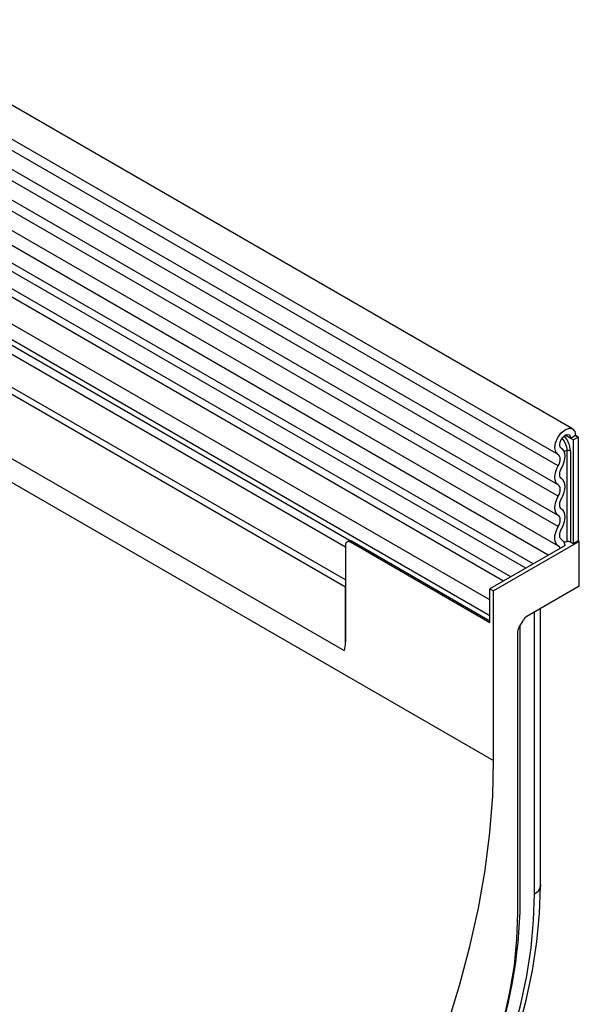
# Model space of a CAD drawing. Units: millimetres. Extents: x -651 to 757, y -502 to 527.
# Drawn here: x -172 to -91, y -413 to -270 of the extents above; entities that cross this region are included whole.
import ezdxf

# ---------------------------------------------------------------- set-up
doc = ezdxf.new("R2010")
doc.units = ezdxf.units.MM
doc.layers.add('132332', color=7, linetype='Continuous')

# ---------------------------------------------------------------- blocks, each defined once
blk = doc.blocks.new('1037945-M_004_ISO_view')
for p, q in [((305.67, 48.69), (-46.82, 252.18)), ((-48.95, 248.5), (303.55, 45.01)), ((303.6, 43.35), (-48.9, 246.84)), ((303.6, 40.59), (-48.9, 244.08)), ((303.6, 38.96), (-48.9, 242.45)), ((303.6, 36.19), (-48.9, 239.68)), ((303.6, 34.57), (-48.9, 238.06)), ((-48.88, 235.28), (303.61, 31.79)), ((302.16, 30.43), (-49.92, 233.69)), ((272.88, 25.82), (-37.9, 205.22)), ((272.88, 26.85), (-37.71, 206.15)), ((272.72, 16.63), (-37.74, 195.86)), ((272.72, 16.63), (-37.74, 195.86)), ((23.8, 156.9), (294.27, 0.76)), ((299.98, 29.17), (155.55, 112.55)), ((298.93, 28.56), (154.38, 112.01)), ((295.7, 26.7), (151.15, 110.15)), ((296.75, 27.31), (152.32, 110.69)), ((293.74, 23.96), (148.78, 107.65)), ((293.74, 21.69), (148.78, 105.38)), ((273.45, 32.56), (149.3, 104.23)), ((273.45, 32.56), (150.31, 103.65)), ((272.88, 31.61), (150.48, 102.27)), ((305.4, 47.31), (304.61, 47.77)), ((306.11, 47.71), (305.4, 47.31)), ((305.76, 47.1), (305.4, 47.31)), ((305.76, 47.1), (306.47, 47.51)), ((305.76, 47.1), (305.76, 32.1)), ((306.47, 47.51), (306.11, 47.71)), ((306.11, 47.71), (306.47, 47.51)), ((306.47, 47.51), (306.47, 32.51)), ((304.09, 45.85), (304.02, 45.89)), ((304.06, 45.86), (304.03, 45.88)), ((304.89, 32.39), (304.89, 45.56)), ((305.37, 45.49), (305.37, 32.32)), ((272.88, 31.89), (272.88, 17.85)), ((273.47, 32.57), (273.09, 32.35)), ((273.59, 32.3), (273.82, 32.44)), ((293.74, 20.67), (273.59, 32.3)), ((273.82, 32.44), (293.74, 20.94)), ((304.59, 31.83), (293.74, 25.57)), ((306.64, 32.4), (294.27, 25.26)), ((304.19, 32.62), (304.06, 32.69)), ((304.14, 32.64), (304.08, 32.68)), ((305.37, 32.32), (305.76, 32.1)), ((306.47, 32.51), (305.76, 32.1)), ((306.64, 32.4), (306.47, 32.51)), ((306.64, 25.95), (306.64, 32.4)), ((272.88, 17.85), (272.88, 25.82)), ((306.64, 25.95), (299.06, 21.58)), ((293.74, 20.67), (293.74, 25.57)), ((293.74, 25.57), (294.27, 25.26)), ((294.27, 0.76), (294.27, 25.26)), ((293.74, 21.69), (293.74, 23.96)), ((300.17, -18.53), (300.17, 22.21)), ((301.04, -17.39), (301.04, 22.72)), ((301.05, -17.23), (301.05, 22.72)), ((297.92, 19.93), (298.56, 21.05)), ((298.12, -19.71), (298.12, 20.29)), ((297.71, 19.23), (297.71, -21.38)), ((301.05, -17.23), (301.04, -17.39))]:
    blk.add_line(p, q)
at = {"flags": 128}
for points in [[(303.57, 44.99), (303.23, 45.35), (303.11, 45.95), (303.21, 46.68), (303.53, 47.43), (304.02, 48.1), (304.59, 48.57), (305.17, 48.78), (305.67, 48.69), (306, 48.32), (306.11, 47.71)], [(304.06, 45.86), (303.88, 46.06), (303.81, 46.37), (303.87, 46.76), (304.04, 47.16), (304.3, 47.51), (304.6, 47.76), (304.91, 47.87), (305.17, 47.82), (305.34, 47.62), (305.4, 47.31)], [(304.1, 43.07), (304.31, 43.5), (304.47, 43.94), (304.56, 44.37), (304.59, 44.77), (304.55, 45.14), (304.45, 45.45), (304.28, 45.7), (304.06, 45.86)], [(303.6, 43.35), (303.72, 43.6), (303.81, 43.86), (303.87, 44.11), (303.88, 44.35), (303.86, 44.57), (303.8, 44.75), (303.7, 44.89), (303.57, 44.99)], [(303.6, 40.59), (303.39, 40.76), (303.23, 41.01), (303.14, 41.32), (303.11, 41.69), (303.14, 42.09), (303.23, 42.51), (303.39, 42.94), (303.6, 43.35)], [(304.1, 41.45), (303.98, 41.55), (303.89, 41.7), (303.83, 41.88), (303.81, 42.09), (303.83, 42.33), (303.89, 42.58), (303.98, 42.83), (304.1, 43.07)], [(304.1, 38.68), (304.31, 39.1), (304.46, 39.53), (304.56, 39.95), (304.59, 40.35), (304.56, 40.71), (304.46, 41.02), (304.31, 41.27), (304.1, 41.45)], [(303.6, 38.96), (303.72, 39.21), (303.81, 39.46), (303.87, 39.7), (303.88, 39.94), (303.87, 40.15), (303.81, 40.33), (303.72, 40.48), (303.6, 40.59)], [(303.6, 36.19), (303.39, 36.37), (303.23, 36.62), (303.14, 36.93), (303.11, 37.29), (303.14, 37.69), (303.23, 38.11), (303.39, 38.54), (303.6, 38.96)], [(304.1, 37.06), (303.98, 37.16), (303.89, 37.31), (303.83, 37.49), (303.81, 37.7), (303.83, 37.94), (303.89, 38.18), (303.98, 38.43), (304.1, 38.68)], [(304.1, 34.29), (304.31, 34.71), (304.46, 35.13), (304.56, 35.55), (304.59, 35.95), (304.56, 36.32), (304.46, 36.63), (304.31, 36.88), (304.1, 37.06)], [(303.6, 34.57), (303.72, 34.81), (303.81, 35.06), (303.87, 35.31), (303.88, 35.55), (303.87, 35.76), (303.81, 35.94), (303.72, 36.09), (303.6, 36.19)], [(303.66, 31.76), (303.43, 31.93), (303.26, 32.17), (303.15, 32.48), (303.11, 32.85), (303.13, 33.26), (303.23, 33.69), (303.38, 34.13), (303.6, 34.57)], [(304.14, 32.64), (304.01, 32.74), (303.9, 32.88), (303.84, 33.06), (303.81, 33.28), (303.83, 33.52), (303.88, 33.77), (303.98, 34.03), (304.1, 34.29)], [(303.88, 31.42), (303.83, 31.6), (303.66, 31.76)], [(304.59, 31.83), (304.47, 32.3), (304.14, 32.64)], [(272.23, -70.79), (275.33, -65.41), (278.23, -59.93), (280.92, -54.37), (283.39, -48.76), (285.62, -43.1), (287.62, -37.43), (289.36, -31.78), (290.85, -26.15), (292.07, -20.57), (293.03, -15.07), (293.72, -9.67), (294.13, -4.38), (294.27, 0.76)], [(253.02, -95.6), (255.45, -94.39), (258.81, -92.45), (262.16, -90.21), (265.49, -87.7), (268.76, -84.92), (271.97, -81.9), (275.09, -78.65), (278.11, -75.18), (281, -71.53), (283.75, -67.7), (286.34, -63.74), (288.77, -59.64), (291.01, -55.45), (293.05, -51.18), (294.87, -46.87), (296.48, -42.53), (297.86, -38.19), (298.99, -33.88), (299.89, -29.61), (300.53, -25.43), (300.91, -21.35), (301.04, -17.39)], [(297.09, -38.65), (298.19, -34.48), (299.05, -30.36), (299.67, -26.31), (300.04, -22.36), (300.17, -18.53)], [(297.71, -21.38), (297.58, -25.06), (297.21, -28.85), (296.58, -32.75), (295.71, -36.72)]]:
    blk.add_lwpolyline(points, dxfattribs=at)
for centre, radius, start, end in [((302.09, 45.42), 2.81, 2.905, 42.8009), ((301.89, 45.31), 3.48, 2.9024, 42.5239), ((304.5, 48.1), 2.57, 267.7609, 278.7024), ((305.02, 44.8), 0.768, 62.6428, 99.7711), ((273.31, 31.96), 0.437, 50.7967, 189.214), ((304.5, 34.93), 2.56, 268.5116, 278.7048), ((305.02, 31.64), 0.768, 62.6428, 99.7711), ((268.32, 17.81), 4.56, 345.0513, 0.5471), ((299.5, -17.12), 1.56, 295.0865, 349.7816), ((225.98, -18.57), 72.15, 340.5637, 359.0915)]:
    blk.add_arc(centre, radius, start, end)
for centre, start_param, end_param in [((299.06, 20.76), 0.785659, 1.571058), ((298.42, 19.64), 1.571058, 2.35577)]:
    blk.add_ellipse(centre, major_axis=(0.5, 0.866), ratio=0.577777, start_param=start_param, end_param=end_param)
blk.add_open_spline([(273.47, 32.57), (273.47, 32.57), (273.46, 32.58), (273.55, 32.57), (273.69, 32.51), (273.8, 32.46), (273.82, 32.44)], degree=3, knots=[0, 0, 0, 0, 0.023681, 0.459121, 0.84318, 1, 1, 1, 1])

msp = doc.modelspace()

# ---------------------------------------------------------------- block references
at = {"layer": '132332'}
msp.add_blockref('1037945-M_004_ISO_view', (-398.021, -378.164), dxfattribs=at)

doc.saveas('drawing.dxf')
